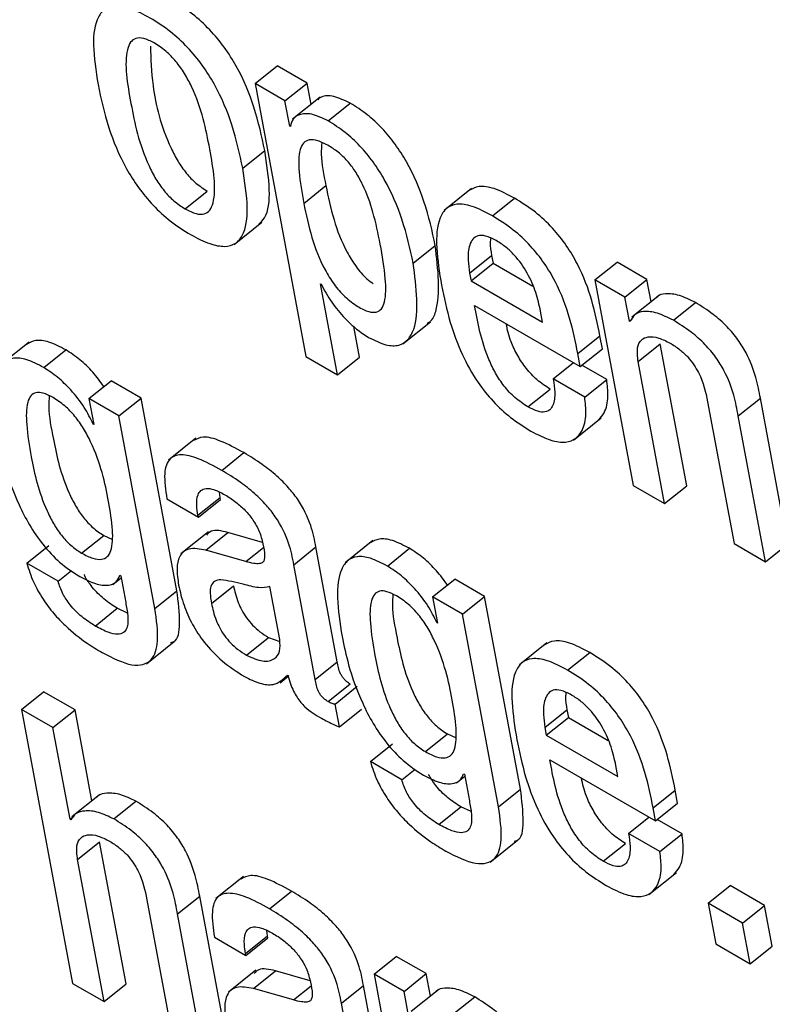
# Model space of a CAD drawing. Units: inches. Extents: x 0.1 to 10.8, y 0.2 to 8.4.
# Drawn here: x 9.5 to 9.5, y 5.3 to 5.3 of the extents above; entities that cross this region are included whole.
import ezdxf

# ---------------------------------------------------------------- set-up
doc = ezdxf.new("R2010")
doc.units = ezdxf.units.IN
doc.header["$MEASUREMENT"] = 0

msp = doc.modelspace()

# ---------------------------------------------------------------- linework, layer by layer
at = {"color": 7, "linetype": 'Continuous', "lineweight": 25}
for p, q in [((9.52931612, 5.3233223), (9.52952646, 5.32349094)), ((9.52981186, 5.32332618), (9.52952646, 5.32349094)), ((9.52931612, 5.3233223), (9.52980124, 5.3207204)), ((9.52960152, 5.32315754), (9.52931612, 5.3233223)), ((9.52960152, 5.32315754), (9.52981186, 5.32332618)), ((9.52984973, 5.32312304), (9.52981186, 5.32332618)), ((9.52993624, 5.3231924), (9.52967331, 5.3229816)), ((9.52964644, 5.32291663), (9.52960152, 5.32315754)), ((9.53001368, 5.32296526), (9.53022402, 5.3231339)), ((9.52964644, 5.32291663), (9.52965878, 5.32292652)), ((9.52965356, 5.32291252), (9.52964644, 5.32291663)), ((9.52919837, 5.32251627), (9.52940871, 5.3226849)), ((9.5297805, 5.32218021), (9.52999084, 5.32234885)), ((9.53138051, 5.32232324), (9.53111758, 5.32211245)), ((9.52864952, 5.32212857), (9.52885986, 5.32229721)), ((9.53157756, 5.32206245), (9.5317879, 5.32223109)), ((9.52911717, 5.3217889), (9.5293801, 5.3219997)), ((9.5308236, 5.32161055), (9.53103394, 5.32177919)), ((9.53136076, 5.32151571), (9.5315711, 5.32168435)), ((9.5315711, 5.32168435), (9.53158471, 5.32161133)), ((9.53137437, 5.32144269), (9.53158471, 5.32161133)), ((9.53158471, 5.32161133), (9.53196393, 5.32139241)), ((9.53255518, 5.32145243), (9.53276552, 5.32162107)), ((9.53305092, 5.32145631), (9.53276552, 5.32162107)), ((9.53136076, 5.32151571), (9.53137437, 5.32144269)), ((9.52993945, 5.32141323), (9.52994657, 5.32140912)), ((9.53010088, 5.32054742), (9.52993945, 5.32141323)), ((9.53137437, 5.32144269), (9.53205677, 5.32104875)), ((9.53255518, 5.32145243), (9.53292038, 5.31949372)), ((9.53284058, 5.32128767), (9.53255518, 5.32145243)), ((9.53284058, 5.32128767), (9.53305092, 5.32145631)), ((9.53309066, 5.32124316), (9.53305092, 5.32145631)), ((9.53288344, 5.32105776), (9.53284058, 5.32128767)), ((9.53317009, 5.32130684), (9.53290717, 5.32109604)), ((9.53140854, 5.32120798), (9.53241571, 5.32062655)), ((9.53330244, 5.3210667), (9.53351278, 5.32123534)), ((9.53205677, 5.32104875), (9.532037, 5.32115479)), ((9.53031122, 5.32071606), (9.53025666, 5.32100864)), ((9.53072443, 5.3208426), (9.53098735, 5.3210534)), ((9.53288344, 5.32105776), (9.53290627, 5.32107606)), ((9.53289027, 5.32105382), (9.53288344, 5.32105776)), ((9.53239259, 5.32075058), (9.53260293, 5.32091922)), ((9.53262605, 5.32079519), (9.53260293, 5.32091922)), ((9.52716461, 5.32085852), (9.52690169, 5.32064772)), ((9.5329676, 5.32067317), (9.53317794, 5.3208418)), ((9.53343006, 5.31948955), (9.53317794, 5.3208418)), ((9.52730272, 5.32061659), (9.52751306, 5.32078523)), ((9.53241571, 5.32062655), (9.53239259, 5.32075058)), ((9.53241571, 5.32062655), (9.53262605, 5.32079519)), ((9.52980124, 5.3207204), (9.53010088, 5.32054742)), ((9.53010088, 5.32054742), (9.53031122, 5.32071606)), ((9.53215761, 5.32050788), (9.53235171, 5.3206635)), ((9.53266773, 5.32050346), (9.53243195, 5.32063957)), ((9.53321972, 5.31932091), (9.5329676, 5.32067317)), ((9.52773396, 5.32032199), (9.5279443, 5.32049063)), ((9.5282297, 5.32032587), (9.5279443, 5.32049063)), ((9.5324574, 5.32033482), (9.53215761, 5.32050788)), ((9.5324574, 5.32033482), (9.53266773, 5.32050346)), ((9.53191691, 5.32024234), (9.53212725, 5.32041098)), ((9.52773396, 5.32032199), (9.52778024, 5.32007378)), ((9.52801936, 5.32015723), (9.52773396, 5.32032199)), ((9.52801936, 5.32015723), (9.5282297, 5.32032587)), ((9.52857177, 5.31849118), (9.5282297, 5.32032587)), ((9.53362893, 5.32029139), (9.53388105, 5.31893913)), ((9.53392145, 5.32015516), (9.53413179, 5.3203238)), ((9.53439074, 5.31893496), (9.53413179, 5.3203238)), ((9.52777297, 5.32007798), (9.52777861, 5.3200825)), ((9.52778024, 5.32007378), (9.52777297, 5.32007798)), ((9.52836143, 5.31832255), (9.52801936, 5.32015723)), ((9.53235055, 5.31992559), (9.53261347, 5.32013639)), ((9.5341804, 5.31876632), (9.53392145, 5.32015516)), ((9.52875353, 5.31994508), (9.52849061, 5.31973428)), ((9.52899927, 5.31963719), (9.5292096, 5.31980583)), ((9.528983, 5.31937914), (9.52897631, 5.3194293)), ((9.53292038, 5.31949372), (9.53321972, 5.31932091)), ((9.53321972, 5.31932091), (9.53343006, 5.31948955)), ((9.52847641, 5.31936534), (9.52877604, 5.31919236)), ((9.52877266, 5.31921051), (9.528983, 5.31937914)), ((9.52877604, 5.31919236), (9.52898638, 5.319361)), ((9.52898638, 5.319361), (9.528983, 5.31937914)), ((9.52877604, 5.31919236), (9.52877266, 5.31921051)), ((9.5288719, 5.31905203), (9.52860898, 5.31884124)), ((9.52884754, 5.31887705), (9.52905788, 5.31904569)), ((9.52938697, 5.31895162), (9.52905788, 5.31904569)), ((9.52766409, 5.31884879), (9.52787443, 5.31901743)), ((9.52787443, 5.31901743), (9.52795077, 5.31898243)), ((9.5304393, 5.3189681), (9.53017637, 5.3187573)), ((9.5271405, 5.31875333), (9.52735084, 5.31892197)), ((9.52922819, 5.31876825), (9.52884754, 5.31887705)), ((9.529686, 5.31873872), (9.52989634, 5.31890736)), ((9.53010013, 5.31781431), (9.52989634, 5.31890736)), ((9.53057753, 5.31872608), (9.53078786, 5.31889472)), ((9.53388105, 5.31893913), (9.5341804, 5.31876632)), ((9.5341804, 5.31876632), (9.53439074, 5.31893496)), ((9.52744014, 5.31858035), (9.5271405, 5.31875333)), ((9.52744014, 5.31858035), (9.52756693, 5.31868201)), ((9.52988979, 5.31764567), (9.529686, 5.31873872)), ((9.52796128, 5.31855091), (9.52803962, 5.31861372)), ((9.52802868, 5.31863832), (9.52803581, 5.31863421)), ((9.52803581, 5.31863421), (9.52808341, 5.31837887)), ((9.53100877, 5.31843148), (9.5312191, 5.31860012)), ((9.53150421, 5.31843553), (9.5312191, 5.31860012)), ((9.52836143, 5.31832255), (9.52857177, 5.31849118)), ((9.52890073, 5.31836992), (9.52911107, 5.31853856)), ((9.52955131, 5.318027), (9.52945723, 5.31853158)), ((9.53100877, 5.31843148), (9.53105504, 5.31818328)), ((9.53129387, 5.31826689), (9.53100877, 5.31843148)), ((9.53129387, 5.31826689), (9.53150421, 5.31843553)), ((9.53184628, 5.31660085), (9.53150421, 5.31843553)), ((9.52779352, 5.3181546), (9.52800386, 5.31832324)), ((9.5280996, 5.31827711), (9.52800386, 5.31832324)), ((9.53104792, 5.31818739), (9.53105345, 5.31819182)), ((9.53163594, 5.31643221), (9.53129387, 5.31826689)), ((9.53105504, 5.31818328), (9.53104792, 5.31818739)), ((9.52828108, 5.31779607), (9.528544, 5.31800687)), ((9.52923492, 5.31787668), (9.52944526, 5.31804532)), ((9.52944526, 5.31804532), (9.52955098, 5.31800738)), ((9.53209824, 5.31799523), (9.53183532, 5.31778443)), ((9.53229529, 5.31773444), (9.53250563, 5.31790308)), ((9.52988979, 5.31764567), (9.53010013, 5.31781431)), ((9.52955523, 5.31761513), (9.52963308, 5.31767754)), ((9.52962409, 5.31768812), (9.52963121, 5.31768401)), ((9.53001196, 5.31743488), (9.53022229, 5.31760352)), ((9.53008004, 5.3174119), (9.53029038, 5.31758053)), ((9.52709117, 5.31735985), (9.52730151, 5.31752849)), ((9.52760086, 5.31735568), (9.52730151, 5.31752849)), ((9.52709117, 5.31735985), (9.52757765, 5.31475066)), ((9.52739052, 5.31718704), (9.52709117, 5.31735985)), ((9.52739052, 5.31718704), (9.52760086, 5.31735568)), ((9.52776219, 5.31649036), (9.52760086, 5.31735568)), ((9.53012086, 5.31719299), (9.53008004, 5.3174119)), ((9.53012086, 5.31719299), (9.53033119, 5.31736163)), ((9.5320782, 5.31718787), (9.53228854, 5.31735651)), ((9.53228854, 5.31735651), (9.53230215, 5.31728349)), ((9.53209181, 5.31711485), (9.53230215, 5.31728349)), ((9.53230215, 5.31728349), (9.53268164, 5.31706441)), ((9.52755331, 5.31631394), (9.52739052, 5.31718704)), ((9.5320782, 5.31718787), (9.53209181, 5.31711485)), ((9.53093904, 5.31695821), (9.53114938, 5.31712684)), ((9.53114938, 5.31712684), (9.53122558, 5.3170919)), ((9.53209181, 5.31711485), (9.5327745, 5.31672074)), ((9.53041531, 5.31686283), (9.53062565, 5.31703147)), ((9.53212612, 5.31688006), (9.53313315, 5.31629871)), ((9.53071465, 5.31669002), (9.53041531, 5.31686283)), ((9.53071465, 5.31669002), (9.53084148, 5.3167917)), ((9.5327745, 5.31672074), (9.53275476, 5.31682663)), ((9.53123612, 5.31666048), (9.53131454, 5.31672335)), ((9.53130349, 5.31674781), (9.53131076, 5.31674362)), ((9.53131076, 5.31674362), (9.53135836, 5.31648828)), ((9.53163594, 5.31643221), (9.53184628, 5.31660085)), ((9.52783358, 5.31654759), (9.52757066, 5.31633679)), ((9.53311005, 5.31642259), (9.53332039, 5.31659123)), ((9.53334349, 5.31646735), (9.53332039, 5.31659123)), ((9.52797081, 5.31631697), (9.52818115, 5.31648561)), ((9.53106847, 5.31626401), (9.53127881, 5.31643265)), ((9.53137453, 5.31638654), (9.53127881, 5.31643265)), ((9.53313315, 5.31629871), (9.53311005, 5.31642259)), ((9.53313315, 5.31629871), (9.53334349, 5.31646735)), ((9.52755331, 5.31631394), (9.5275899, 5.31634328)), ((9.53287534, 5.31617987), (9.53306944, 5.31633549)), ((9.52756057, 5.31630975), (9.52755331, 5.31631394)), ((9.53338546, 5.31617545), (9.53314939, 5.31631173)), ((9.53317513, 5.31600681), (9.53287534, 5.31617987)), ((9.53317513, 5.31600681), (9.53338546, 5.31617545)), ((9.52762487, 5.31593011), (9.52783521, 5.31609875)), ((9.52808733, 5.31474649), (9.52783521, 5.31609875)), ((9.53155565, 5.31590559), (9.53181857, 5.31611639)), ((9.5326347, 5.31591403), (9.53284504, 5.31608267)), ((9.52787699, 5.31457785), (9.52762487, 5.31593011)), ((9.52920691, 5.31576949), (9.52894399, 5.3155587)), ((9.53306827, 5.31559758), (9.5333312, 5.31580838)), ((9.53363379, 5.31551363), (9.53384413, 5.31568227)), ((9.5341724, 5.31549277), (9.53384413, 5.31568227)), ((9.52857872, 5.31541211), (9.52878906, 5.31558075)), ((9.529048, 5.31419191), (9.52878906, 5.31558075)), ((9.52945258, 5.31546156), (9.52966292, 5.3156302)), ((9.52828619, 5.31554833), (9.52853832, 5.31419608)), ((9.53396206, 5.31532413), (9.53363379, 5.31551363)), ((9.53363379, 5.31551363), (9.53370597, 5.31512653)), ((9.53396206, 5.31532413), (9.5341724, 5.31549277)), ((9.53424457, 5.31510567), (9.5341724, 5.31549277)), ((9.52883767, 5.31402327), (9.52857872, 5.31541211)), ((9.53403423, 5.31493703), (9.53396206, 5.31532413)), ((9.52922592, 5.31503517), (9.52943626, 5.31520381)), ((9.52943626, 5.31520381), (9.52942957, 5.31525396)), ((9.52943967, 5.31518552), (9.52943626, 5.31520381)), ((9.52892984, 5.31518977), (9.52922933, 5.31501688)), ((9.52922933, 5.31501688), (9.52943967, 5.31518552)), ((9.53370597, 5.31512653), (9.53403423, 5.31493703)), ((9.53403423, 5.31493703), (9.53424457, 5.31510567)), ((9.52922933, 5.31501688), (9.52922592, 5.31503517)), ((9.53045151, 5.31483951), (9.53066185, 5.31500815)), ((9.53094695, 5.31484356), (9.53066185, 5.31500815)), ((9.52932533, 5.31487677), (9.52906241, 5.31466598)), ((9.5293008, 5.31470171), (9.52951114, 5.31487035)), ((9.52984035, 5.31477625), (9.52951114, 5.31487035)), ((9.53045151, 5.31483951), (9.5308167, 5.31288079)), ((9.53073661, 5.31467492), (9.53045151, 5.31483951)), ((9.53073661, 5.31467492), (9.53094695, 5.31484356)), ((9.53098677, 5.31462997), (9.53094695, 5.31484356)), ((9.52757765, 5.31475066), (9.52787699, 5.31457785)), ((9.52787699, 5.31457785), (9.52808733, 5.31474649)), ((9.53013925, 5.31456339), (9.53034959, 5.31473202)), ((9.53055339, 5.31363898), (9.53034959, 5.31473202)), ((9.52968145, 5.31459291), (9.5293008, 5.31470171)), ((9.53077951, 5.31444486), (9.53073661, 5.31467492)), ((9.53106653, 5.31469392), (9.53080361, 5.31448312)), ((9.53034305, 5.31347034), (9.53013925, 5.31456339)), ((9.53119897, 5.31445339), (9.53140931, 5.31462203))]:
    msp.add_line(p, q, dxfattribs=at)
at = {"color": 8, "linetype": 'Continuous', "lineweight": 25}
for p, q in [((9.52922819, 5.31876825), (9.52939625, 5.31890299)), ((9.52968145, 5.31459291), (9.52984963, 5.31472775))]:
    msp.add_line(p, q, dxfattribs=at)
at = {"color": 7, "linetype": 'Continuous', "lineweight": 25}
for points, knots in [([(9.52940871, 5.3226849), (9.5293801, 5.32281901), (9.52932641, 5.3230706), (9.52918671, 5.32341381), (9.5290272, 5.32366797), (9.52888333, 5.32384161), (9.52871153, 5.32399675), (9.52852696, 5.324119), (9.52834804, 5.32420695), (9.5282029, 5.32423305), (9.52811809, 5.32421959), (9.52809257, 5.32418858), (9.52808837, 5.32418348)], [0, 0, 0, 0, 0.2009879, 0.3770786, 0.4574297, 0.5370871, 0.6225004, 0.7212004, 0.819432, 0.9046528, 0.9843062, 1, 1, 1, 1]), ([(9.52919837, 5.32251627), (9.52916976, 5.32265037), (9.52911608, 5.32290196), (9.52897637, 5.32324518), (9.52881687, 5.32349933), (9.52867298, 5.32367299), (9.52850124, 5.32382806), (9.52831643, 5.32395059), (9.52813837, 5.32403752), (9.5279905, 5.32406689), (9.52788456, 5.32403748), (9.52779245, 5.32392867), (9.5277615, 5.32368408), (9.5277998, 5.32344125), (9.52782021, 5.32331186)], [0, 0, 0, 0, 0.1393837, 0.2615013, 0.3172242, 0.372466, 0.4316995, 0.5001473, 0.5682702, 0.6273702, 0.6826092, 0.7383873, 0.8606024, 1, 1, 1, 1]), ([(9.52835508, 5.32370776), (9.52832056, 5.32372519), (9.5282547, 5.32375845), (9.52817623, 5.32375738), (9.52812515, 5.32371704), (9.52806079, 5.3235459), (9.52813063, 5.32313275), (9.52821556, 5.32271092), (9.52836639, 5.32241542), (9.52844683, 5.32229908), (9.52854528, 5.32219594), (9.52861361, 5.32215178), (9.52864952, 5.32212857)], [0, 0, 0, 0, 0.0549532, 0.1048186, 0.1559048, 0.2122257, 0.4997151, 0.7870466, 0.8433073, 0.8944137, 0.944504, 1, 1, 1, 1]), ([(9.52831995, 5.32367882), (9.52832345, 5.32355592), (9.52833167, 5.32326685), (9.5284269, 5.32287876), (9.52857664, 5.32258413), (9.52865719, 5.3224677), (9.52875561, 5.32236458), (9.52882394, 5.32232042), (9.52885986, 5.32229721)], [0, 0, 0, 0, 0.2981561, 0.7012501, 0.7801777, 0.8518742, 0.9221453, 1, 1, 1, 1]), ([(9.52864952, 5.32212857), (9.52868556, 5.32211023), (9.52875393, 5.32207544), (9.52883612, 5.32207402), (9.52889002, 5.32211278), (9.528958, 5.32228128), (9.52888762, 5.32269564), (9.52880287, 5.32311827), (9.52864861, 5.3234153), (9.52856534, 5.32353333), (9.52846331, 5.3236382), (9.52839249, 5.32368372), (9.52835508, 5.32370776)], [0, 0, 0, 0, 0.0567393, 0.1076502, 0.1590504, 0.2151572, 0.4996452, 0.7841063, 0.8401617, 0.8915865, 0.9427231, 1, 1, 1, 1]), ([(9.52782021, 5.32331186), (9.52784881, 5.32317781), (9.52790249, 5.32292627), (9.52804222, 5.32258309), (9.52820175, 5.32232893), (9.5283457, 5.32215523), (9.52851751, 5.3220001), (9.52870237, 5.32187754), (9.52888046, 5.3217906), (9.5290283, 5.32176126), (9.52913419, 5.32179071), (9.52922622, 5.32189958), (9.52925708, 5.32214417), (9.52921878, 5.32238693), (9.52919837, 5.32251627)], [0, 0, 0, 0, 0.1393434, 0.2614626, 0.3171993, 0.3724633, 0.4317277, 0.5002159, 0.5683404, 0.627436, 0.6826694, 0.7384425, 0.8606441, 1, 1, 1, 1]), ([(9.53022402, 5.3231339), (9.53016999, 5.32315934), (9.53006568, 5.32320845), (9.52996123, 5.32320754), (9.52992443, 5.3231767), (9.52991313, 5.32316724)], [0, 0, 0, 0, 0.42692228, 0.82409504, 1, 1, 1, 1]), ([(9.53103394, 5.32177919), (9.53100413, 5.32191613), (9.53094961, 5.32216664), (9.53080742, 5.3225047), (9.53065626, 5.32274329), (9.53052756, 5.32289893), (9.53037913, 5.32303606), (9.53027751, 5.32310016), (9.53022402, 5.3231339)], [0, 0, 0, 0, 0.3021935, 0.552806, 0.6630472, 0.7690574, 0.8784573, 1, 1, 1, 1]), ([(9.53001368, 5.32296526), (9.52995918, 5.32299125), (9.52985397, 5.32304142), (9.52974351, 5.32303355), (9.52967417, 5.32299107), (9.52966021, 5.32293787), (9.52965356, 5.32291252)], [0, 0, 0, 0, 0.3100154, 0.5984279, 0.8086518, 1, 1, 1, 1]), ([(9.5308236, 5.32161055), (9.5307938, 5.32174749), (9.53073927, 5.321998), (9.53059708, 5.32233606), (9.53044592, 5.32257466), (9.53031722, 5.32273029), (9.5301688, 5.32286742), (9.53006717, 5.32293152), (9.53001368, 5.32296526)], [0, 0, 0, 0, 0.3021935, 0.552806, 0.6630472, 0.7690574, 0.8784573, 1, 1, 1, 1]), ([(9.53050972, 5.32179175), (9.53048934, 5.32189174), (9.53045262, 5.32207191), (9.53037209, 5.32230574), (9.53028359, 5.32246998), (9.53020799, 5.32257432), (9.53011787, 5.32266399), (9.5300166, 5.32273271), (9.52991607, 5.32278022), (9.52982972, 5.32279081), (9.52977277, 5.32275882), (9.52972881, 5.32266433), (9.52973067, 5.32246641), (9.52976276, 5.32228212), (9.5297805, 5.32218021)], [0, 0, 0, 0, 0.1575034, 0.2837905, 0.336022, 0.3834878, 0.4304866, 0.4826595, 0.5439374, 0.5970119, 0.6485235, 0.7039111, 0.8362722, 1, 1, 1, 1]), ([(9.5299518, 5.32275794), (9.52994905, 5.32272248), (9.52993969, 5.32260176), (9.52996966, 5.32245354), (9.52999084, 5.32234885)], [0, 0, 0, 0, 0.29367576, 1, 1, 1, 1]), ([(9.52935097, 5.32198192), (9.52937048, 5.32200056), (9.52944305, 5.32206989), (9.52946527, 5.32231543), (9.52942837, 5.32255648), (9.52940871, 5.3226849)], [0, 0, 0, 0, 0.1466596, 0.5453465, 1, 1, 1, 1]), ([(9.52999084, 5.32234885), (9.53001297, 5.32224279), (9.53005452, 5.32204373), (9.5301536, 5.32177589), (9.53027337, 5.32158118), (9.53036412, 5.32147166), (9.53042272, 5.32142963), (9.53044335, 5.32141483)], [0, 0, 0, 0, 0.3555085, 0.6672149, 0.8018701, 0.9302434, 1, 1, 1, 1]), ([(9.5317879, 5.32223109), (9.53172192, 5.32226536), (9.53159943, 5.32232898), (9.53144664, 5.32235285), (9.53138438, 5.3223179), (9.53135482, 5.32230131)], [0, 0, 0, 0, 0.3801112, 0.7056667, 1, 1, 1, 1]), ([(9.53260293, 5.32091922), (9.53255747, 5.32114126), (9.53250129, 5.32141568), (9.53228678, 5.3217807), (9.53214956, 5.32195254), (9.53197663, 5.32211288), (9.53185451, 5.32218937), (9.5317879, 5.32223109)], [0, 0, 0, 0, 0.4867667, 0.6015751, 0.7177996, 0.8460728, 1, 1, 1, 1]), ([(9.5297805, 5.32218021), (9.52980263, 5.32207404), (9.52984416, 5.32187479), (9.52994331, 5.32160803), (9.53006294, 5.3214114), (9.53017312, 5.32128437), (9.53029194, 5.32119524), (9.53039746, 5.32114388), (9.53047616, 5.32113905), (9.53052581, 5.3211741), (9.53056578, 5.3212731), (9.53056284, 5.32148279), (9.53052894, 5.32167999), (9.53050972, 5.32179175)], [0, 0, 0, 0, 0.1619946, 0.3040299, 0.3653882, 0.4238841, 0.4874561, 0.5458959, 0.5917671, 0.6388598, 0.6919604, 0.8254132, 1, 1, 1, 1]), ([(9.53157756, 5.32206245), (9.53151135, 5.32209701), (9.53138845, 5.32216115), (9.53123689, 5.3221818), (9.53113406, 5.32213969), (9.53100788, 5.32194268), (9.5310546, 5.32164354), (9.53109261, 5.32140019)], [0, 0, 0, 0, 0.14296786, 0.26541618, 0.37985892, 0.49550131, 1, 1, 1, 1]), ([(9.53239259, 5.32075058), (9.53234713, 5.32097263), (9.53229095, 5.32124704), (9.53207644, 5.32161206), (9.53193922, 5.3217839), (9.53176629, 5.32194424), (9.53164417, 5.32202073), (9.53157756, 5.32206245)], [0, 0, 0, 0, 0.4867667, 0.6015751, 0.7177996, 0.8460728, 1, 1, 1, 1]), ([(9.53161536, 5.32182565), (9.53158011, 5.32184333), (9.53151389, 5.32187657), (9.53141285, 5.32187609), (9.53135275, 5.32179261), (9.5313413, 5.32165686), (9.53135497, 5.32155767), (9.53136076, 5.32151571)], [0, 0, 0, 0, 0.1568555, 0.2946862, 0.558801, 0.8133695, 1, 1, 1, 1]), ([(9.53095729, 5.32103729), (9.53096615, 5.32104211), (9.5310067, 5.32106414), (9.53109312, 5.32126651), (9.5310604, 5.32155003), (9.53103394, 5.32177919)], [0, 0, 0, 0, 0.0508973, 0.2328327, 1, 1, 1, 1]), ([(9.53156167, 5.32184825), (9.53155983, 5.32183505), (9.53155322, 5.32178759), (9.5315636, 5.32172763), (9.5315711, 5.32168435)], [0, 0, 0, 0, 0.2782603, 1, 1, 1, 1]), ([(9.532037, 5.32115479), (9.53202403, 5.3212123), (9.53199845, 5.32132574), (9.53192095, 5.32151064), (9.53181258, 5.32166704), (9.53170401, 5.32176937), (9.53164616, 5.32180609), (9.53161536, 5.32182565)], [0, 0, 0, 0, 0.2545149, 0.5020355, 0.735242, 0.8590355, 1, 1, 1, 1]), ([(9.53039796, 5.32090423), (9.53045458, 5.3208759), (9.53056294, 5.32082168), (9.53069209, 5.32082183), (9.5307797, 5.3208786), (9.53089068, 5.32108774), (9.53085358, 5.32137686), (9.5308236, 5.32161055)], [0, 0, 0, 0, 0.1273114, 0.2436117, 0.3602892, 0.4829166, 1, 1, 1, 1]), ([(9.52994657, 5.32140912), (9.52997772, 5.32135181), (9.5300392, 5.32123868), (9.53016242, 5.32109203), (9.53028448, 5.32097749), (9.53036, 5.32092873), (9.53039796, 5.32090423)], [0, 0, 0, 0, 0.28489979, 0.56241393, 0.78005711, 1, 1, 1, 1]), ([(9.53109261, 5.32140019), (9.53111694, 5.32128431), (9.53116108, 5.32107407), (9.53127405, 5.32076002), (9.53141716, 5.3204967), (9.53158286, 5.32028891), (9.53175917, 5.32012718), (9.53187983, 5.3200518), (9.53194396, 5.32001174)], [0, 0, 0, 0, 0.2475031, 0.4490501, 0.6157535, 0.7355225, 0.8594342, 1, 1, 1, 1]), ([(9.53351278, 5.32123534), (9.53346058, 5.32126142), (9.53335559, 5.32131388), (9.53323542, 5.32132229), (9.53316336, 5.32131082), (9.53314635, 5.32128615), (9.5331451, 5.32128432)], [0, 0, 0, 0, 0.3494099, 0.7027278, 0.9780526, 1, 1, 1, 1]), ([(9.53191691, 5.32024234), (9.53187491, 5.32026947), (9.53179668, 5.32032002), (9.53168677, 5.32043801), (9.53160367, 5.32056486), (9.53147506, 5.32083781), (9.53143834, 5.32104215), (9.53140854, 5.32120798)], [0, 0, 0, 0, 0.1329223, 0.2476027, 0.3607706, 0.4812227, 1, 1, 1, 1]), ([(9.53413179, 5.3203238), (9.53411941, 5.32038871), (9.53409363, 5.32052388), (9.53402298, 5.32071682), (9.53391977, 5.32088469), (9.53381133, 5.32101339), (9.53367035, 5.32113784), (9.5335691, 5.32120048), (9.53351278, 5.32123534)], [0, 0, 0, 0, 0.2077567, 0.4326698, 0.547706, 0.6716448, 0.817326, 1, 1, 1, 1]), ([(9.53330244, 5.3210667), (9.53325045, 5.32109252), (9.53314589, 5.32114447), (9.53302273, 5.32115652), (9.53293164, 5.32112957), (9.53290406, 5.32107907), (9.53289027, 5.32105382)], [0, 0, 0, 0, 0.2787886, 0.5606952, 0.7803724, 1, 1, 1, 1]), ([(9.53212725, 5.32041098), (9.53208527, 5.32043811), (9.53200708, 5.32048863), (9.5318969, 5.32060673), (9.5318148, 5.32073319), (9.53174053, 5.32088282), (9.53172137, 5.3209778), (9.53171005, 5.32103393)], [0, 0, 0, 0, 0.2028644, 0.3778881, 0.5506035, 0.7344359, 1, 1, 1, 1]), ([(9.53392145, 5.32015516), (9.53390907, 5.32022007), (9.53388329, 5.32035524), (9.53381265, 5.32054819), (9.53370944, 5.32071605), (9.53360099, 5.32084475), (9.53346001, 5.3209692), (9.53335877, 5.32103185), (9.53330244, 5.3210667)], [0, 0, 0, 0, 0.2077567, 0.4326698, 0.547706, 0.6716448, 0.817326, 1, 1, 1, 1]), ([(9.5329676, 5.32067317), (9.53296217, 5.32071923), (9.53295213, 5.32080446), (9.53299071, 5.32088386), (9.53306245, 5.32091535), (9.53315879, 5.32090585), (9.53323583, 5.32086765), (9.53327282, 5.3208493)], [0, 0, 0, 0, 0.23232801, 0.42984421, 0.61093672, 0.81317347, 1, 1, 1, 1]), ([(9.52751306, 5.32078523), (9.52745775, 5.32081362), (9.52735303, 5.3208674), (9.52722136, 5.3208842), (9.52716578, 5.32085246), (9.52713865, 5.32083697)], [0, 0, 0, 0, 0.3641708, 0.6895899, 1, 1, 1, 1]), ([(9.53327282, 5.3208493), (9.53330353, 5.32083007), (9.53335946, 5.32079504), (9.53343808, 5.32072192), (9.53349916, 5.3206449), (9.53358755, 5.320493), (9.53361059, 5.32038072), (9.53362893, 5.32029139)], [0, 0, 0, 0, 0.1659006, 0.3021361, 0.4236063, 0.541383, 1, 1, 1, 1]), ([(9.52787579, 5.3204357), (9.52784169, 5.32048221), (9.5277728, 5.32057615), (9.52764444, 5.3206988), (9.52755766, 5.32075588), (9.52751306, 5.32078523)], [0, 0, 0, 0, 0.3227345, 0.6518899, 1, 1, 1, 1]), ([(9.52730272, 5.32061659), (9.52724725, 5.32064519), (9.52714222, 5.32069935), (9.5270118, 5.32071363), (9.52691942, 5.32067405), (9.52683947, 5.32055538), (9.52681358, 5.32031163), (9.52685063, 5.32007263), (9.52687019, 5.31994649)], [0, 0, 0, 0, 0.1260678, 0.2387206, 0.3484575, 0.4628241, 0.7164731, 1, 1, 1, 1]), ([(9.52777297, 5.32007798), (9.52774735, 5.32013141), (9.52769368, 5.32024336), (9.52756913, 5.32039821), (9.5274347, 5.32053032), (9.52734753, 5.3205873), (9.52730272, 5.32061659)], [0, 0, 0, 0, 0.2511649, 0.5262647, 0.7565031, 1, 1, 1, 1]), ([(9.53215761, 5.32050788), (9.53216392, 5.32046469), (9.53217763, 5.32037087), (9.53216608, 5.3202705), (9.53212893, 5.3202114), (9.53208087, 5.32018854), (9.53200874, 5.3201951), (9.53194901, 5.32022583), (9.53191691, 5.32024234)], [0, 0, 0, 0, 0.2101327, 0.4564748, 0.581595, 0.7080295, 0.8431221, 1, 1, 1, 1]), ([(9.53258632, 5.32011629), (9.5326068, 5.3201379), (9.53265873, 5.32019266), (9.53268697, 5.32032705), (9.53267364, 5.32044932), (9.53266773, 5.32050346)], [0, 0, 0, 0, 0.2663983, 0.6751459, 1, 1, 1, 1]), ([(9.52739095, 5.32033116), (9.52735917, 5.32034747), (9.5272987, 5.32037852), (9.52722449, 5.32038222), (9.52717458, 5.32034908), (9.52713402, 5.32025474), (9.52713521, 5.32005608), (9.5271893, 5.31971523), (9.52726014, 5.3193974), (9.52739099, 5.31913414), (9.52746705, 5.31901962), (9.52756213, 5.31891563), (9.52762904, 5.31887177), (9.52766409, 5.31884879)], [0, 0, 0, 0, 0.0536595, 0.1021231, 0.1514927, 0.2065175, 0.3422888, 0.5159738, 0.7790509, 0.8371171, 0.8906018, 0.9427042, 1, 1, 1, 1]), ([(9.52735579, 5.32034754), (9.52735313, 5.32031319), (9.52734367, 5.32019096), (9.52740448, 5.31987998), (9.52747018, 5.31956628), (9.52760136, 5.31930275), (9.52767738, 5.31918827), (9.52777247, 5.31908427), (9.52783938, 5.31904041), (9.52787443, 5.31901743)], [0, 0, 0, 0, 0.0935583, 0.3329268, 0.6954932, 0.7755187, 0.8492301, 0.9210364, 1, 1, 1, 1]), ([(9.52766409, 5.31884879), (9.52770087, 5.31882962), (9.52776968, 5.31879375), (9.52785499, 5.3187835), (9.52791299, 5.31881153), (9.52795984, 5.31889713), (9.52796401, 5.31907782), (9.52790989, 5.31941884), (9.52783663, 5.31974607), (9.52768643, 5.3200335), (9.52760267, 5.32015321), (9.52750003, 5.32026052), (9.52742854, 5.32030682), (9.52739095, 5.32033116)], [0, 0, 0, 0, 0.0602343, 0.1127042, 0.1633311, 0.2168924, 0.3414524, 0.4909123, 0.7728101, 0.8317447, 0.8862459, 0.9401801, 1, 1, 1, 1]), ([(9.53194396, 5.32001174), (9.53200944, 5.31997793), (9.53213075, 5.31991529), (9.53227774, 5.31989764), (9.53237689, 5.31993507), (9.53244544, 5.32002487), (9.53247718, 5.32015774), (9.53246347, 5.32028047), (9.5324574, 5.32033482)], [0, 0, 0, 0, 0.1897819, 0.3515645, 0.4987903, 0.6382432, 0.8398066, 1, 1, 1, 1]), ([(9.52687019, 5.31994649), (9.52688911, 5.31985733), (9.526932, 5.31965523), (9.52705016, 5.31931562), (9.5272387, 5.31898338), (9.52746067, 5.31874563), (9.52758105, 5.31866716), (9.5276452, 5.31862534)], [0, 0, 0, 0, 0.2042427, 0.4629928, 0.7196608, 0.8506233, 1, 1, 1, 1]), ([(9.5292096, 5.31980583), (9.52913405, 5.31984652), (9.52899729, 5.31992018), (9.52882273, 5.31996993), (9.52875825, 5.31993537), (9.52872988, 5.31992017)], [0, 0, 0, 0, 0.4087321, 0.7399068, 1, 1, 1, 1]), ([(9.52899927, 5.31963719), (9.52892326, 5.31967846), (9.52878567, 5.31975317), (9.52861049, 5.31979806), (9.52848844, 5.31975678), (9.52844064, 5.31960403), (9.52846366, 5.31945041), (9.52847641, 5.31936534)], [0, 0, 0, 0, 0.22071174, 0.39954317, 0.5577152, 0.75506258, 1, 1, 1, 1]), ([(9.52989634, 5.31890736), (9.52988378, 5.31897333), (9.52985714, 5.31911334), (9.52975842, 5.31932118), (9.52963154, 5.31948059), (9.5295163, 5.3195938), (9.52937162, 5.31970751), (9.52926741, 5.31977075), (9.5292096, 5.31980583)], [0, 0, 0, 0, 0.20727416, 0.43993597, 0.54443088, 0.66620263, 0.81485988, 1, 1, 1, 1]), ([(9.529686, 5.31873872), (9.52967344, 5.31880469), (9.5296468, 5.3189447), (9.52954808, 5.31915254), (9.5294212, 5.31931195), (9.52930597, 5.31942516), (9.52916128, 5.31953887), (9.52905707, 5.31960212), (9.52899927, 5.31963719)], [0, 0, 0, 0, 0.2072742, 0.439936, 0.5444309, 0.6662026, 0.8148599, 1, 1, 1, 1]), ([(9.52877266, 5.31921051), (9.52876789, 5.31923986), (9.52875598, 5.31931316), (9.52876341, 5.31939624), (9.52879821, 5.31944959), (9.52884874, 5.31946951), (9.52892798, 5.31945793), (9.52899371, 5.31942348), (9.52902994, 5.3194045)], [0, 0, 0, 0, 0.1540117, 0.3845237, 0.5127509, 0.6503019, 0.8072526, 1, 1, 1, 1]), ([(9.52902994, 5.3194045), (9.52906462, 5.31938293), (9.52912897, 5.31934291), (9.52922125, 5.31926076), (9.5293013, 5.31916355), (9.52936414, 5.31904896), (9.52938166, 5.31897677), (9.52939098, 5.31893836)], [0, 0, 0, 0, 0.21717236, 0.40308754, 0.57181261, 0.77216179, 1, 1, 1, 1]), ([(9.52905788, 5.31904569), (9.52899791, 5.31905983), (9.52891082, 5.31908038), (9.5288674, 5.31903485), (9.52885387, 5.31902066)], [0, 0, 0, 0, 0.6884772, 1, 1, 1, 1]), ([(9.53078786, 5.31889472), (9.53073253, 5.31892314), (9.53062777, 5.31897693), (9.53049605, 5.31899377), (9.53044047, 5.31896203), (9.53041334, 5.31894654)], [0, 0, 0, 0, 0.3642721, 0.6896985, 1, 1, 1, 1]), ([(9.52884754, 5.31887705), (9.52879032, 5.31888762), (9.52868093, 5.31890784), (9.52859202, 5.31883107), (9.52856544, 5.31870329), (9.52858025, 5.31859897), (9.52858806, 5.31854392)], [0, 0, 0, 0, 0.28549872, 0.54580775, 0.76031408, 1, 1, 1, 1]), ([(9.52939098, 5.31893836), (9.52939927, 5.31889893), (9.52941392, 5.3188292), (9.52940115, 5.3187598), (9.52935548, 5.31874585), (9.52929998, 5.31874984), (9.52925426, 5.31876157), (9.52922819, 5.31876825)], [0, 0, 0, 0, 0.2799252, 0.495154, 0.6216614, 0.7843123, 1, 1, 1, 1]), ([(9.53115061, 5.31854521), (9.5311165, 5.31859171), (9.53104761, 5.31868565), (9.53091925, 5.31880829), (9.53083247, 5.31886538), (9.53078786, 5.31889472)], [0, 0, 0, 0, 0.3227066, 0.6518869, 1, 1, 1, 1]), ([(9.53057753, 5.31872608), (9.53052203, 5.3187547), (9.53041695, 5.31880889), (9.53028649, 5.3188232), (9.5301941, 5.31878362), (9.53011417, 5.31866493), (9.53008836, 5.31842113), (9.53012543, 5.31818213), (9.530145, 5.31805598)], [0, 0, 0, 0, 0.1261216, 0.2387937, 0.3485262, 0.4628775, 0.7164943, 1, 1, 1, 1]), ([(9.5271405, 5.31875333), (9.52715965, 5.31869331), (9.52719484, 5.31858296), (9.52728819, 5.31841543), (9.52739464, 5.31827405), (9.52753774, 5.31812504), (9.52769668, 5.3179989), (9.52781272, 5.31792951), (9.52785995, 5.31790127)], [0, 0, 0, 0, 0.1840734, 0.3383868, 0.4765603, 0.6063232, 0.8397609, 1, 1, 1, 1]), ([(9.53104792, 5.31818739), (9.53102227, 5.31824084), (9.53096853, 5.31835282), (9.53084396, 5.31850769), (9.5307095, 5.31863981), (9.53062233, 5.3186968), (9.53057753, 5.31872608)], [0, 0, 0, 0, 0.2512021, 0.5263169, 0.7565379, 1, 1, 1, 1]), ([(9.52779352, 5.3181546), (9.52775084, 5.31818165), (9.52766918, 5.31823341), (9.52755744, 5.31834515), (9.52747559, 5.31846922), (9.52745249, 5.31854165), (9.52744014, 5.31858035)], [0, 0, 0, 0, 0.2895016, 0.5538511, 0.7615902, 1, 1, 1, 1]), ([(9.5276452, 5.31862534), (9.52769663, 5.31859943), (9.52779736, 5.31854868), (9.52791419, 5.31853705), (9.52799575, 5.31856513), (9.52801774, 5.318614), (9.52802868, 5.31863832)], [0, 0, 0, 0, 0.2936688, 0.57519653, 0.78858018, 1, 1, 1, 1]), ([(9.52800386, 5.31832324), (9.52796096, 5.31835033), (9.52787889, 5.31840217), (9.52776985, 5.31851339), (9.52770596, 5.3186024), (9.52769158, 5.31864157), (9.52768971, 5.31864667)], [0, 0, 0, 0, 0.36521171, 0.69869369, 0.96076046, 1, 1, 1, 1]), ([(9.52898914, 5.31859611), (9.52896773, 5.31859273), (9.52892546, 5.31858606), (9.52889245, 5.31853757), (9.52888602, 5.3184626), (9.52889548, 5.31840297), (9.52890073, 5.31836992)], [0, 0, 0, 0, 0.2529092, 0.4991779, 0.7224664, 1, 1, 1, 1]), ([(9.52945723, 5.31853158), (9.52942315, 5.31852434), (9.52935014, 5.31850881), (9.52917622, 5.31856482), (9.52905889, 5.31858445), (9.52898914, 5.31859611)], [0, 0, 0, 0, 0.2620495, 0.5613319, 1, 1, 1, 1]), ([(9.52851046, 5.31799674), (9.52851952, 5.31799864), (9.52858708, 5.31801276), (9.52860758, 5.31819943), (9.5285847, 5.31838588), (9.52857177, 5.31849118)], [0, 0, 0, 0, 0.0631528, 0.4708591, 1, 1, 1, 1]), ([(9.52858806, 5.31854392), (9.52860223, 5.31848117), (9.52862884, 5.31836339), (9.52871122, 5.31817511), (9.52883453, 5.31798611), (9.52901253, 5.31780201), (9.52914399, 5.31771856), (9.52921541, 5.31767322)], [0, 0, 0, 0, 0.2061579, 0.3870106, 0.55412, 0.7577353, 1, 1, 1, 1]), ([(9.52911107, 5.31853856), (9.52912264, 5.31848669), (9.52914393, 5.31839124), (9.52921509, 5.31825366), (9.5292939, 5.31815932), (9.52936684, 5.31809411), (9.52941775, 5.31806244), (9.52944526, 5.31804532)], [0, 0, 0, 0, 0.3041354, 0.5596233, 0.6899487, 0.8324583, 1, 1, 1, 1]), ([(9.53066575, 5.31844066), (9.53063398, 5.31845697), (9.53057349, 5.31848802), (9.53049925, 5.31849174), (9.53044929, 5.31845863), (9.53040865, 5.31836435), (9.53040975, 5.31816574), (9.53046378, 5.31782491), (9.53053475, 5.31750698), (9.53066574, 5.31724365), (9.53074188, 5.3171291), (9.53083702, 5.31702508), (9.53090398, 5.31698119), (9.53093904, 5.31695821)], [0, 0, 0, 0, 0.0536563, 0.102127, 0.1515052, 0.2065336, 0.3422918, 0.515945, 0.778984, 0.837056, 0.8905563, 0.9426818, 1, 1, 1, 1]), ([(9.52808341, 5.31837887), (9.52809136, 5.31833693), (9.52810877, 5.31824511), (9.52810516, 5.31814168), (9.5280641, 5.31808616), (9.52800425, 5.31807086), (9.52791141, 5.31809155), (9.52783579, 5.31813199), (9.52779352, 5.3181546)], [0, 0, 0, 0, 0.1863866, 0.4080922, 0.5254673, 0.6537923, 0.8064748, 1, 1, 1, 1]), ([(9.5306304, 5.31845714), (9.53062772, 5.31842281), (9.5306182, 5.31830063), (9.53067896, 5.31798966), (9.53074479, 5.31767585), (9.53087611, 5.31741227), (9.53095221, 5.31729775), (9.53104736, 5.31719372), (9.53111431, 5.31714983), (9.53114938, 5.31712684)], [0, 0, 0, 0, 0.0935505, 0.3328784, 0.6953971, 0.7754316, 0.8491654, 0.9210044, 1, 1, 1, 1]), ([(9.53093904, 5.31695821), (9.5309758, 5.31693904), (9.53104459, 5.31690318), (9.53112986, 5.31689297), (9.53118783, 5.31692101), (9.53123466, 5.31700663), (9.53123881, 5.31718731), (9.5311847, 5.31752834), (9.53111143, 5.31785556), (9.53096124, 5.31814299), (9.53087747, 5.31826271), (9.53077483, 5.31837002), (9.53070335, 5.31841631), (9.53066575, 5.31844066)], [0, 0, 0, 0, 0.0602121, 0.1126674, 0.1632872, 0.216847, 0.3414124, 0.4908813, 0.7727963, 0.8317345, 0.886239, 0.9401765, 1, 1, 1, 1]), ([(9.52785995, 5.31790127), (9.52795917, 5.31785062), (9.52815035, 5.31775304), (9.52834457, 5.31780757), (9.5284052, 5.3180195), (9.52837723, 5.31821316), (9.52836143, 5.31832255)], [0, 0, 0, 0, 0.2576234, 0.4963859, 0.7155536, 1, 1, 1, 1]), ([(9.52890073, 5.31836992), (9.5289123, 5.31831805), (9.5289336, 5.3182226), (9.52900475, 5.31808502), (9.52908356, 5.31799068), (9.5291565, 5.31792547), (9.52920741, 5.3178938), (9.52923492, 5.31787668)], [0, 0, 0, 0, 0.3041354, 0.5596233, 0.6899487, 0.8324583, 1, 1, 1, 1]), ([(9.52923492, 5.31787668), (9.52928832, 5.31785285), (9.52939523, 5.31780512), (9.52950079, 5.3178323), (9.52955977, 5.31790552), (9.52955412, 5.31798656), (9.52955131, 5.318027)], [0, 0, 0, 0, 0.28135173, 0.56333862, 0.78211579, 1, 1, 1, 1]), ([(9.530145, 5.31805598), (9.53016392, 5.31796683), (9.53020681, 5.31776472), (9.53032498, 5.3174251), (9.53051357, 5.31709283), (9.53073558, 5.31685506), (9.53085599, 5.31677658), (9.53092015, 5.31673475)], [0, 0, 0, 0, 0.2042256, 0.4629568, 0.719622, 0.8505983, 1, 1, 1, 1]), ([(9.53250563, 5.31790308), (9.53243965, 5.31793735), (9.53231716, 5.31800097), (9.53216438, 5.31802484), (9.53210212, 5.31798989), (9.53207256, 5.31797329)], [0, 0, 0, 0, 0.3801208, 0.705686, 1, 1, 1, 1]), ([(9.53229529, 5.31773444), (9.53222908, 5.317769), (9.53210618, 5.31783314), (9.53195461, 5.31785379), (9.53185179, 5.31781167), (9.53172561, 5.31761462), (9.53177234, 5.31731543), (9.53181036, 5.31707203)], [0, 0, 0, 0, 0.1429537, 0.2653905, 0.3798245, 0.4954617, 1, 1, 1, 1]), ([(9.53332039, 5.31659123), (9.53327498, 5.31681328), (9.53321886, 5.31708768), (9.53300443, 5.31745273), (9.53286725, 5.31762455), (9.53269434, 5.31778488), (9.53257223, 5.31786136), (9.53250563, 5.31790308)], [0, 0, 0, 0, 0.4868434, 0.6016353, 0.7178342, 0.8460835, 1, 1, 1, 1]), ([(9.53022229, 5.31760352), (9.53021188, 5.31760998), (9.53019304, 5.31762168), (9.53016648, 5.31764603), (9.53014586, 5.31767239), (9.53011314, 5.31773268), (9.53010602, 5.31777736), (9.53010013, 5.31781431)], [0, 0, 0, 0, 0.148736, 0.2690428, 0.3763791, 0.4843019, 1, 1, 1, 1]), ([(9.53311005, 5.31642259), (9.53306464, 5.31664464), (9.53300852, 5.31691904), (9.53279409, 5.31728409), (9.53265691, 5.31745591), (9.532484, 5.31761625), (9.53236189, 5.31769272), (9.53229529, 5.31773444)], [0, 0, 0, 0, 0.4868434, 0.6016353, 0.7178342, 0.8460835, 1, 1, 1, 1]), ([(9.52921541, 5.31767322), (9.52926497, 5.31764913), (9.52936543, 5.31760029), (9.52952248, 5.31758548), (9.52958531, 5.31764895), (9.52962409, 5.31768812)], [0, 0, 0, 0, 0.2715649, 0.550484, 1, 1, 1, 1]), ([(9.52963121, 5.31768401), (9.52963815, 5.31765741), (9.5296507, 5.31760936), (9.52967965, 5.31753859), (9.52971322, 5.31747817), (9.52975081, 5.31742723), (9.52982853, 5.31734558), (9.52989578, 5.31730667), (9.52994916, 5.31727578)], [0, 0, 0, 0, 0.1758599, 0.3177564, 0.4349859, 0.5371607, 0.6326433, 1, 1, 1, 1]), ([(9.53001196, 5.31743488), (9.53000154, 5.31744134), (9.5299827, 5.31745304), (9.52995614, 5.31747739), (9.52993553, 5.31750375), (9.5299028, 5.31756404), (9.52989568, 5.31760872), (9.52988979, 5.31764567)], [0, 0, 0, 0, 0.148736, 0.2690428, 0.3763791, 0.4843019, 1, 1, 1, 1]), ([(9.53233309, 5.31749764), (9.53229783, 5.31751533), (9.5322316, 5.31754856), (9.53213053, 5.3175481), (9.53207034, 5.31746469), (9.53205878, 5.317329), (9.53207243, 5.31722982), (9.5320782, 5.31718787)], [0, 0, 0, 0, 0.15684349, 0.29469009, 0.55884063, 0.81339983, 1, 1, 1, 1]), ([(9.53227922, 5.31752063), (9.53227735, 5.31750735), (9.53227068, 5.31745984), (9.53228106, 5.31739978), (9.53228854, 5.31735651)], [0, 0, 0, 0, 0.27961199, 1, 1, 1, 1]), ([(9.53275476, 5.31682663), (9.53274178, 5.31688417), (9.5327162, 5.31699765), (9.53263869, 5.3171826), (9.53253032, 5.31733902), (9.53242174, 5.31744136), (9.53236389, 5.31747808), (9.53233309, 5.31749764)], [0, 0, 0, 0, 0.2545906, 0.5021219, 0.735297, 0.8590654, 1, 1, 1, 1]), ([(9.53008004, 5.3174119), (9.53007627, 5.31741143), (9.53006806, 5.3174104), (9.53004541, 5.31741645), (9.53002564, 5.31742734), (9.53001196, 5.31743488)], [0, 0, 0, 0, 0.207782, 0.4517361, 1, 1, 1, 1]), ([(9.52994916, 5.31727578), (9.52998849, 5.31725486), (9.53004666, 5.31722392), (9.5301027, 5.31720056), (9.53012086, 5.31719299)], [0, 0, 0, 0, 0.6759783, 1, 1, 1, 1]), ([(9.53181036, 5.31707203), (9.53183469, 5.31695615), (9.53187883, 5.31674592), (9.53199183, 5.31643188), (9.53213496, 5.31616859), (9.53230066, 5.31596084), (9.53247694, 5.31579914), (9.53259758, 5.31572378), (9.53266169, 5.31568373)], [0, 0, 0, 0, 0.2475212, 0.4490718, 0.615776, 0.7355462, 0.8594536, 1, 1, 1, 1]), ([(9.5326347, 5.31591403), (9.53259268, 5.31594118), (9.53251442, 5.31599175), (9.53240445, 5.3161098), (9.53232132, 5.31623671), (9.53219267, 5.31650976), (9.53215594, 5.31671417), (9.53212612, 5.31688006)], [0, 0, 0, 0, 0.1329251, 0.2476135, 0.3607951, 0.4812617, 1, 1, 1, 1]), ([(9.53041531, 5.31686283), (9.53043445, 5.3168028), (9.53046964, 5.31669246), (9.53056299, 5.31652492), (9.53066944, 5.31638354), (9.53081255, 5.31623453), (9.53097149, 5.3161084), (9.53108752, 5.31603901), (9.53113475, 5.31601076)], [0, 0, 0, 0, 0.1840734, 0.3383868, 0.4765603, 0.6063232, 0.8397609, 1, 1, 1, 1]), ([(9.53092015, 5.31673475), (9.5309715, 5.31670889), (9.53107215, 5.31665821), (9.53118891, 5.31664661), (9.53127052, 5.31667463), (9.53129254, 5.3167235), (9.53130349, 5.31674781)], [0, 0, 0, 0, 0.2933572, 0.57495846, 0.78848189, 1, 1, 1, 1]), ([(9.53127881, 5.31643265), (9.53123632, 5.31645968), (9.53115503, 5.31651138), (9.53104043, 5.31662371), (9.53099171, 5.31670508), (9.53097026, 5.31674089)], [0, 0, 0, 0, 0.3801526, 0.7272419, 1, 1, 1, 1]), ([(9.53284504, 5.31608267), (9.53280304, 5.31610981), (9.53272482, 5.31616036), (9.53261458, 5.31627852), (9.53253246, 5.31640504), (9.53245814, 5.31655477), (9.53243897, 5.31664982), (9.53242763, 5.316706)], [0, 0, 0, 0, 0.2028281, 0.3778292, 0.550531, 0.734349, 1, 1, 1, 1]), ([(9.53106847, 5.31626401), (9.53102576, 5.31629108), (9.53094404, 5.31634287), (9.53083222, 5.31645466), (9.53075027, 5.31657877), (9.53072706, 5.31665128), (9.53071465, 5.31669002)], [0, 0, 0, 0, 0.2895432, 0.5539036, 0.7616497, 1, 1, 1, 1]), ([(9.531785, 5.3161063), (9.5317941, 5.3161082), (9.53186168, 5.31612235), (9.53188212, 5.31630909), (9.53185922, 5.31649554), (9.53184628, 5.31660085)], [0, 0, 0, 0, 0.0633878, 0.4709633, 1, 1, 1, 1]), ([(9.52818115, 5.31648561), (9.52813138, 5.31650955), (9.52802891, 5.31655885), (9.52791107, 5.31656521), (9.52783469, 5.31655411), (9.52781387, 5.31652794), (9.52781013, 5.31652323)], [0, 0, 0, 0, 0.3267387, 0.67275, 0.9410856, 1, 1, 1, 1]), ([(9.52878906, 5.31558075), (9.52877668, 5.31564563), (9.52875094, 5.31578064), (9.5286814, 5.31597261), (9.52858002, 5.31613948), (9.5284737, 5.316267), (9.52833546, 5.31638998), (9.52823627, 5.31645145), (9.52818115, 5.31648561)], [0, 0, 0, 0, 0.2097728, 0.4364711, 0.551784, 0.6752225, 0.8195111, 1, 1, 1, 1]), ([(9.53135836, 5.31648828), (9.53136631, 5.31644634), (9.5313837, 5.31635452), (9.53138006, 5.31625112), (9.53133899, 5.31619561), (9.53127914, 5.3161803), (9.53118632, 5.31620098), (9.53111073, 5.31624141), (9.53106847, 5.31626401)], [0, 0, 0, 0, 0.1864009, 0.4081357, 0.5255271, 0.6538583, 0.8065239, 1, 1, 1, 1]), ([(9.53113475, 5.31601076), (9.53123396, 5.31596012), (9.53142509, 5.31586256), (9.53161922, 5.31591718), (9.53167973, 5.31612917), (9.53165175, 5.31632283), (9.53163594, 5.31643221)], [0, 0, 0, 0, 0.2576171, 0.4963388, 0.7155116, 1, 1, 1, 1]), ([(9.52797081, 5.31631697), (9.52792117, 5.31634075), (9.52781897, 5.3163897), (9.52769918, 5.31639855), (9.52760638, 5.31637677), (9.52757558, 5.31633171), (9.52756057, 5.31630975)], [0, 0, 0, 0, 0.2731321, 0.5623749, 0.7866859, 1, 1, 1, 1]), ([(9.52857872, 5.31541211), (9.52856635, 5.31547699), (9.5285406, 5.315612), (9.52847107, 5.31580398), (9.52836969, 5.31597084), (9.52826337, 5.31609837), (9.52812512, 5.31622134), (9.52802593, 5.31628281), (9.52797081, 5.31631697)], [0, 0, 0, 0, 0.2097728, 0.4364711, 0.551784, 0.6752225, 0.8195111, 1, 1, 1, 1]), ([(9.52762487, 5.31593011), (9.52761944, 5.31597617), (9.52760941, 5.31606139), (9.52764802, 5.31614074), (9.5277198, 5.31617217), (9.52781613, 5.31616263), (9.52789314, 5.31612444), (9.52793012, 5.3161061)], [0, 0, 0, 0, 0.2323549, 0.4298826, 0.6109922, 0.8132369, 1, 1, 1, 1]), ([(9.53287534, 5.31617987), (9.53288166, 5.31613664), (9.53289538, 5.31604276), (9.53288385, 5.3159423), (9.5328467, 5.31588315), (9.53279865, 5.31586026), (9.53272652, 5.31586679), (9.53266679, 5.31589752), (9.5326347, 5.31591403)], [0, 0, 0, 0, 0.2102179, 0.4566023, 0.5817217, 0.7081357, 0.8431854, 1, 1, 1, 1]), ([(9.53330405, 5.31578828), (9.53332453, 5.31580988), (9.53337646, 5.31586465), (9.5334047, 5.31599904), (9.53339137, 5.31612131), (9.53338546, 5.31617545)], [0, 0, 0, 0, 0.2663983, 0.6751459, 1, 1, 1, 1]), ([(9.52793012, 5.3161061), (9.52796082, 5.31608687), (9.52801675, 5.31605184), (9.52809537, 5.31597874), (9.52815645, 5.31590174), (9.52824483, 5.31574989), (9.52826787, 5.31563764), (9.52828619, 5.31554833)], [0, 0, 0, 0, 0.1659347, 0.3021875, 0.4236557, 0.5414163, 1, 1, 1, 1]), ([(9.53266169, 5.31568373), (9.53272717, 5.31564992), (9.53284848, 5.31558728), (9.53299547, 5.31556963), (9.53309462, 5.31560706), (9.53316317, 5.31569686), (9.5331949, 5.31582973), (9.5331812, 5.31595246), (9.53317513, 5.31600681)], [0, 0, 0, 0, 0.1897819, 0.3515645, 0.4987903, 0.6382432, 0.8398066, 1, 1, 1, 1]), ([(9.52966292, 5.3156302), (9.52958739, 5.31567088), (9.52945067, 5.31574452), (9.52927612, 5.31579431), (9.52921163, 5.31575978), (9.52918326, 5.31574459)], [0, 0, 0, 0, 0.4086974, 0.7398377, 1, 1, 1, 1]), ([(9.52945258, 5.31546156), (9.5293766, 5.31550282), (9.52923905, 5.31557751), (9.5290639, 5.31562245), (9.52894185, 5.31558122), (9.52889406, 5.31542848), (9.52891708, 5.31527486), (9.52892984, 5.31518977)], [0, 0, 0, 0, 0.220685, 0.3994914, 0.557636, 0.7549799, 1, 1, 1, 1]), ([(9.53034959, 5.31473202), (9.53033705, 5.31479797), (9.53031042, 5.31493793), (9.5302117, 5.31514571), (9.53008483, 5.31530504), (9.5299696, 5.3154182), (9.52982493, 5.31553188), (9.52972072, 5.31559512), (9.52966292, 5.3156302)], [0, 0, 0, 0, 0.2072624, 0.4398646, 0.5443515, 0.666133, 0.8148178, 1, 1, 1, 1]), ([(9.53013925, 5.31456339), (9.53012671, 5.31462933), (9.53010008, 5.31476929), (9.53000136, 5.31497707), (9.52987449, 5.3151364), (9.52975927, 5.31524957), (9.52961459, 5.31536324), (9.52951038, 5.31542649), (9.52945258, 5.31546156)], [0, 0, 0, 0, 0.2072624, 0.4398646, 0.5443515, 0.666133, 0.8148178, 1, 1, 1, 1]), ([(9.52922592, 5.31503517), (9.52922115, 5.31506453), (9.52920924, 5.31513782), (9.52921666, 5.3152209), (9.52925146, 5.31527426), (9.529302, 5.31529417), (9.52938123, 5.3152826), (9.52944697, 5.31524815), (9.5294832, 5.31522916)], [0, 0, 0, 0, 0.1540117, 0.3845237, 0.5127509, 0.6503019, 0.8072526, 1, 1, 1, 1]), ([(9.5294832, 5.31522916), (9.52951791, 5.31520758), (9.52958232, 5.31516752), (9.52967466, 5.31508534), (9.52975473, 5.31498811), (9.52981756, 5.31487353), (9.52983507, 5.31480135), (9.52984439, 5.31476294)], [0, 0, 0, 0, 0.2173518, 0.4033068, 0.5719848, 0.7722447, 1, 1, 1, 1]), ([(9.52951114, 5.31487035), (9.52945115, 5.31488453), (9.52936411, 5.31490509), (9.52932078, 5.31485955), (9.52930731, 5.31484539)], [0, 0, 0, 0, 0.6891877, 1, 1, 1, 1]), ([(9.5293008, 5.31470171), (9.52924357, 5.3147123), (9.52913418, 5.31473254), (9.52904538, 5.31465566), (9.52901896, 5.31452779), (9.52903379, 5.31442347), (9.52904161, 5.31436842)], [0, 0, 0, 0, 0.2855596, 0.5457914, 0.760279, 1, 1, 1, 1]), ([(9.52984439, 5.31476294), (9.52985268, 5.31472348), (9.52986734, 5.31465371), (9.52985456, 5.31458427), (9.52980885, 5.31457037), (9.52975329, 5.31457443), (9.52970753, 5.3145862), (9.52968145, 5.31459291)], [0, 0, 0, 0, 0.2800218, 0.495224, 0.6216973, 0.7843226, 1, 1, 1, 1]), ([(9.53140931, 5.31462203), (9.53135708, 5.31464815), (9.53125204, 5.31470066), (9.53113179, 5.31470922), (9.53105966, 5.31469789), (9.53104274, 5.31467321), (9.53104152, 5.31467142)], [0, 0, 0, 0, 0.3496676, 0.703228, 0.9785754, 1, 1, 1, 1]), ([(9.53202826, 5.3137108), (9.53201589, 5.31377569), (9.53199012, 5.31391081), (9.53191948, 5.31410369), (9.53181628, 5.31427149), (9.53170783, 5.31440013), (9.53156687, 5.31452454), (9.53146563, 5.31458718), (9.53140931, 5.31462203)], [0, 0, 0, 0, 0.20775856, 0.4326222, 0.54763894, 0.67157721, 0.81728209, 1, 1, 1, 1])]:
    msp.add_open_spline(points, degree=3, knots=knots, dxfattribs=at)

doc.saveas('drawing.dxf')
